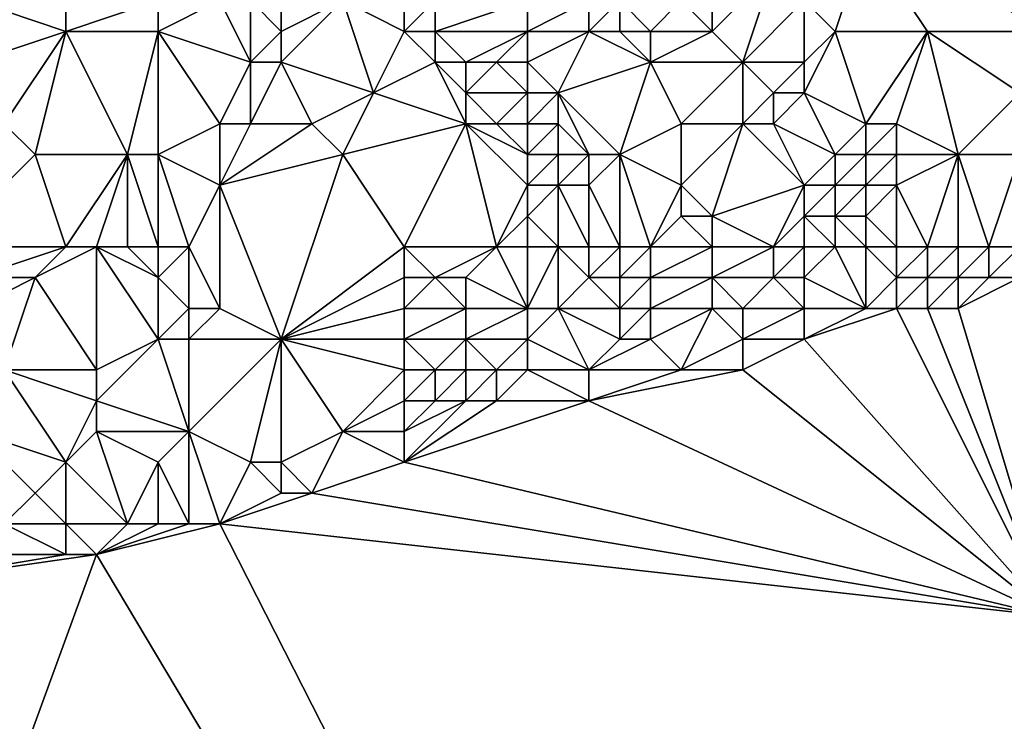
# Model space of a CAD drawing. Units: metres. Extents: x 74375 to 75000, y 354000 to 354500.
# Drawn here: x 74516 to 74548, y 354047 to 354069 of the extents above; entities that cross this region are included whole.
import ezdxf

# ---------------------------------------------------------------- set-up
doc = ezdxf.new("R2010")
doc.units = ezdxf.units.M
doc.layers.add('Terrain', color=15, linetype='Continuous')

msp = doc.modelspace()

# ---------------------------------------------------------------- linework, layer by layer
at = {"layer": 'Terrain'}
for points in [[(74544, 354072, 252.31), (74542, 354070, 252.56), (74543, 354069, 252.32), (74544, 354072, 252.31)], [(74544, 354072, 252.31), (74543, 354069, 252.32), (74546, 354069, 252.28), (74544, 354072, 252.31)], [(74544, 354072, 252.31), (74546, 354069, 252.28), (74550, 354069, 252.36), (74544, 354072, 252.31)], [(74552, 354071, 252.54), (74544, 354072, 252.31), (74550, 354069, 252.36), (74552, 354071, 252.54)], [(74518, 354071, 248.21), (74515, 354070, 248.15), (74518, 354069, 248.54), (74518, 354071, 248.21)], [(74518, 354071, 248.21), (74518, 354069, 248.54), (74521, 354070, 248.6), (74518, 354071, 248.21)], [(74539, 354070, 252.42), (74539, 354069, 252.42), (74541, 354071, 252.51), (74539, 354070, 252.42)], [(74539, 354069, 252.42), (74540, 354068, 252.39), (74541, 354071, 252.51), (74539, 354069, 252.42)], [(74540, 354068, 252.39), (74542, 354070, 252.56), (74541, 354071, 252.51), (74540, 354068, 252.39)], [(74518, 354069, 248.54), (74515, 354070, 248.15), (74515, 354068, 248.58), (74518, 354069, 248.54)], [(74521, 354070, 248.6), (74518, 354069, 248.54), (74521, 354069, 248.48), (74521, 354070, 248.6)], [(74521, 354070, 248.6), (74521, 354069, 248.48), (74523, 354070, 249.05), (74521, 354070, 248.6)], [(74523, 354070, 249.05), (74521, 354069, 248.48), (74524, 354068, 249.35), (74523, 354070, 249.05)], [(74523, 354070, 249.05), (74524, 354068, 249.35), (74524, 354070, 249.34), (74523, 354070, 249.05)], [(74524, 354070, 249.34), (74524, 354068, 249.35), (74525, 354069, 249.52), (74524, 354070, 249.34)], [(74524, 354070, 249.34), (74525, 354069, 249.52), (74525, 354070, 249.48), (74524, 354070, 249.34)], [(74525, 354070, 249.48), (74525, 354069, 249.52), (74527, 354070, 249.38), (74525, 354070, 249.48)], [(74527, 354070, 249.38), (74525, 354069, 249.52), (74525, 354068, 249.5), (74527, 354070, 249.38)], [(74527, 354070, 249.38), (74525, 354068, 249.5), (74528, 354067, 249.39), (74527, 354070, 249.38)], [(74529, 354070, 249.54), (74527, 354070, 249.38), (74529, 354069, 249.42), (74529, 354070, 249.54)], [(74529, 354069, 249.42), (74527, 354070, 249.38), (74528, 354067, 249.39), (74529, 354069, 249.42)], [(74529, 354070, 249.54), (74529, 354069, 249.42), (74530, 354070, 249.77), (74529, 354070, 249.54)], [(74530, 354070, 249.77), (74529, 354069, 249.42), (74530, 354069, 249.6), (74530, 354070, 249.77)], [(74530, 354070, 249.77), (74530, 354069, 249.6), (74533, 354070, 251.03), (74530, 354070, 249.77)], [(74533, 354070, 251.03), (74530, 354069, 249.6), (74533, 354069, 250.56), (74533, 354070, 251.03)], [(74533, 354070, 251.03), (74533, 354069, 250.56), (74535, 354070, 251.74), (74533, 354070, 251.03)], [(74535, 354070, 251.74), (74533, 354069, 250.56), (74535, 354069, 251.57), (74535, 354070, 251.74)], [(74535, 354070, 251.74), (74535, 354069, 251.57), (74536, 354070, 252.09), (74535, 354070, 251.74)], [(74536, 354070, 252.09), (74535, 354069, 251.57), (74536, 354069, 251.85), (74536, 354070, 252.09)], [(74536, 354070, 252.09), (74536, 354069, 251.85), (74537, 354069, 251.82), (74536, 354070, 252.09)], [(74536, 354070, 252.09), (74537, 354069, 251.82), (74538, 354070, 252.31), (74536, 354070, 252.09)], [(74538, 354070, 252.31), (74537, 354069, 251.82), (74539, 354069, 252.42), (74538, 354070, 252.31)], [(74538, 354070, 252.31), (74539, 354069, 252.42), (74539, 354070, 252.42), (74538, 354070, 252.31)], [(74540, 354068, 252.39), (74542, 354068, 252.38), (74542, 354070, 252.56), (74540, 354068, 252.39)], [(74542, 354070, 252.56), (74542, 354068, 252.38), (74543, 354069, 252.32), (74542, 354070, 252.56)], [(74518, 354069, 248.54), (74515, 354068, 248.58), (74516, 354066, 248.93), (74518, 354069, 248.54)], [(74518, 354069, 248.54), (74516, 354066, 248.93), (74517, 354065, 248.83), (74518, 354069, 248.54)], [(74518, 354069, 248.54), (74517, 354065, 248.83), (74520, 354065, 248.7), (74518, 354069, 248.54)], [(74518, 354069, 248.54), (74520, 354065, 248.7), (74521, 354069, 248.48), (74518, 354069, 248.54)], [(74521, 354069, 248.48), (74520, 354065, 248.7), (74521, 354065, 248.57), (74521, 354069, 248.48)], [(74521, 354069, 248.48), (74521, 354065, 248.57), (74523, 354066, 248.87), (74521, 354069, 248.48)], [(74521, 354069, 248.48), (74523, 354066, 248.87), (74524, 354068, 249.35), (74521, 354069, 248.48)], [(74525, 354069, 249.52), (74524, 354068, 249.35), (74525, 354068, 249.5), (74525, 354069, 249.52)], [(74529, 354069, 249.42), (74528, 354067, 249.39), (74530, 354068, 249.45), (74529, 354069, 249.42)], [(74529, 354069, 249.42), (74530, 354068, 249.45), (74530, 354069, 249.6), (74529, 354069, 249.42)], [(74530, 354069, 249.6), (74531, 354068, 249.62), (74533, 354069, 250.56), (74530, 354069, 249.6)], [(74530, 354069, 249.6), (74530, 354068, 249.45), (74531, 354068, 249.62), (74530, 354069, 249.6)], [(74533, 354069, 250.56), (74531, 354068, 249.62), (74532, 354068, 249.71), (74533, 354069, 250.56)], [(74533, 354069, 250.56), (74532, 354068, 249.71), (74533, 354068, 249.91), (74533, 354069, 250.56)], [(74533, 354069, 250.56), (74533, 354068, 249.91), (74535, 354069, 251.57), (74533, 354069, 250.56)], [(74535, 354069, 251.57), (74533, 354068, 249.91), (74534, 354067, 250.43), (74535, 354069, 251.57)], [(74535, 354069, 251.57), (74534, 354067, 250.43), (74537, 354068, 251.6), (74535, 354069, 251.57)], [(74535, 354069, 251.57), (74537, 354068, 251.6), (74536, 354069, 251.85), (74535, 354069, 251.57)], [(74536, 354069, 251.85), (74537, 354068, 251.6), (74537, 354069, 251.82), (74536, 354069, 251.85)], [(74537, 354069, 251.82), (74537, 354068, 251.6), (74539, 354069, 252.42), (74537, 354069, 251.82)], [(74539, 354069, 252.42), (74537, 354068, 251.6), (74540, 354068, 252.39), (74539, 354069, 252.42)], [(74543, 354069, 252.32), (74542, 354067, 252.54), (74544, 354066, 252.5), (74543, 354069, 252.32)], [(74543, 354069, 252.32), (74542, 354068, 252.38), (74542, 354067, 252.54), (74543, 354069, 252.32)], [(74543, 354069, 252.32), (74544, 354066, 252.5), (74546, 354069, 252.28), (74543, 354069, 252.32)], [(74546, 354069, 252.28), (74544, 354066, 252.5), (74545, 354066, 252.31), (74546, 354069, 252.28)], [(74546, 354069, 252.28), (74545, 354066, 252.31), (74547, 354065, 252.22), (74546, 354069, 252.28)], [(74546, 354069, 252.28), (74547, 354065, 252.22), (74549, 354067, 252.23), (74546, 354069, 252.28)], [(74546, 354069, 252.28), (74549, 354067, 252.23), (74550, 354069, 252.36), (74546, 354069, 252.28)], [(74524, 354068, 249.35), (74523, 354066, 248.87), (74524, 354066, 249.1), (74524, 354068, 249.35)], [(74524, 354068, 249.35), (74524, 354066, 249.1), (74525, 354068, 249.5), (74524, 354068, 249.35)], [(74525, 354068, 249.5), (74524, 354066, 249.1), (74526, 354066, 249.35), (74525, 354068, 249.5)], [(74525, 354068, 249.5), (74526, 354066, 249.35), (74528, 354067, 249.39), (74525, 354068, 249.5)], [(74530, 354068, 249.45), (74528, 354067, 249.39), (74531, 354066, 249.53), (74530, 354068, 249.45)], [(74530, 354068, 249.45), (74531, 354066, 249.53), (74531, 354067, 249.31), (74530, 354068, 249.45)], [(74530, 354068, 249.45), (74531, 354067, 249.31), (74531, 354068, 249.62), (74530, 354068, 249.45)], [(74531, 354068, 249.62), (74531, 354067, 249.31), (74532, 354068, 249.71), (74531, 354068, 249.62)], [(74532, 354068, 249.71), (74531, 354067, 249.31), (74533, 354067, 249.72), (74532, 354068, 249.71)], [(74532, 354068, 249.71), (74533, 354067, 249.72), (74533, 354068, 249.91), (74532, 354068, 249.71)], [(74533, 354068, 249.91), (74533, 354067, 249.72), (74534, 354067, 250.43), (74533, 354068, 249.91)], [(74537, 354068, 251.6), (74534, 354067, 250.43), (74536, 354065, 250.18), (74537, 354068, 251.6)], [(74537, 354068, 251.6), (74536, 354065, 250.18), (74538, 354066, 251.12), (74537, 354068, 251.6)], [(74537, 354068, 251.6), (74538, 354066, 251.12), (74540, 354068, 252.39), (74537, 354068, 251.6)], [(74540, 354068, 252.39), (74538, 354066, 251.12), (74540, 354066, 251.86), (74540, 354068, 252.39)], [(74540, 354068, 252.39), (74541, 354067, 252.47), (74542, 354068, 252.38), (74540, 354068, 252.39)], [(74540, 354068, 252.39), (74540, 354066, 251.86), (74541, 354067, 252.47), (74540, 354068, 252.39)], [(74542, 354068, 252.38), (74541, 354067, 252.47), (74542, 354067, 252.54), (74542, 354068, 252.38)], [(74528, 354067, 249.39), (74526, 354066, 249.35), (74527, 354065, 249.27), (74528, 354067, 249.39)], [(74531, 354066, 249.53), (74528, 354067, 249.39), (74527, 354065, 249.27), (74531, 354066, 249.53)], [(74531, 354067, 249.31), (74531, 354066, 249.53), (74532, 354066, 249.47), (74531, 354067, 249.31)], [(74531, 354067, 249.31), (74532, 354066, 249.47), (74533, 354067, 249.72), (74531, 354067, 249.31)], [(74533, 354067, 249.72), (74532, 354066, 249.47), (74533, 354066, 249.66), (74533, 354067, 249.72)], [(74533, 354067, 249.72), (74533, 354066, 249.66), (74534, 354067, 250.43), (74533, 354067, 249.72)], [(74534, 354067, 250.43), (74533, 354066, 249.66), (74534, 354066, 249.99), (74534, 354067, 250.43)], [(74534, 354067, 250.43), (74535, 354065, 249.57), (74536, 354065, 250.18), (74534, 354067, 250.43)], [(74534, 354067, 250.43), (74534, 354066, 249.99), (74535, 354065, 249.57), (74534, 354067, 250.43)], [(74540, 354066, 251.86), (74541, 354066, 252.26), (74541, 354067, 252.47), (74540, 354066, 251.86)], [(74541, 354067, 252.47), (74541, 354066, 252.26), (74542, 354067, 252.54), (74541, 354067, 252.47)], [(74542, 354067, 252.54), (74541, 354066, 252.26), (74543, 354065, 252.32), (74542, 354067, 252.54)], [(74542, 354067, 252.54), (74543, 354065, 252.32), (74544, 354066, 252.5), (74542, 354067, 252.54)], [(74549, 354067, 252.23), (74547, 354065, 252.22), (74549, 354065, 252.14), (74549, 354067, 252.23)], [(74514, 354062, 249.63), (74517, 354065, 248.83), (74516, 354066, 248.93), (74514, 354062, 249.63)], [(74523, 354066, 248.87), (74521, 354065, 248.57), (74523, 354064, 248.74), (74523, 354066, 248.87)], [(74523, 354066, 248.87), (74523, 354064, 248.74), (74524, 354066, 249.1), (74523, 354066, 248.87)], [(74524, 354066, 249.1), (74523, 354064, 248.74), (74526, 354066, 249.35), (74524, 354066, 249.1)], [(74526, 354066, 249.35), (74523, 354064, 248.74), (74527, 354065, 249.27), (74526, 354066, 249.35)], [(74529, 354062, 249.42), (74531, 354066, 249.53), (74527, 354065, 249.27), (74529, 354062, 249.42)], [(74529, 354062, 249.42), (74532, 354062, 249.46), (74531, 354066, 249.53), (74529, 354062, 249.42)], [(74532, 354062, 249.46), (74533, 354064, 249.35), (74531, 354066, 249.53), (74532, 354062, 249.46)], [(74531, 354066, 249.53), (74533, 354064, 249.35), (74533, 354065, 249.51), (74531, 354066, 249.53)], [(74531, 354066, 249.53), (74533, 354065, 249.51), (74532, 354066, 249.47), (74531, 354066, 249.53)], [(74532, 354066, 249.47), (74533, 354065, 249.51), (74533, 354066, 249.66), (74532, 354066, 249.47)], [(74533, 354066, 249.66), (74533, 354065, 249.51), (74534, 354066, 249.99), (74533, 354066, 249.66)], [(74534, 354066, 249.99), (74533, 354065, 249.51), (74534, 354065, 249.61), (74534, 354066, 249.99)], [(74534, 354066, 249.99), (74534, 354065, 249.61), (74535, 354065, 249.57), (74534, 354066, 249.99)], [(74538, 354066, 251.12), (74536, 354065, 250.18), (74538, 354064, 250.3), (74538, 354066, 251.12)], [(74538, 354066, 251.12), (74538, 354064, 250.3), (74540, 354066, 251.86), (74538, 354066, 251.12)], [(74540, 354066, 251.86), (74538, 354064, 250.3), (74539, 354063, 250.3), (74540, 354066, 251.86)], [(74540, 354066, 251.86), (74539, 354063, 250.3), (74542, 354064, 251.89), (74540, 354066, 251.86)], [(74540, 354066, 251.86), (74542, 354064, 251.89), (74541, 354066, 252.26), (74540, 354066, 251.86)], [(74541, 354066, 252.26), (74542, 354064, 251.89), (74543, 354065, 252.32), (74541, 354066, 252.26)], [(74544, 354066, 252.5), (74543, 354065, 252.32), (74544, 354065, 252.53), (74544, 354066, 252.5)], [(74544, 354066, 252.5), (74544, 354065, 252.53), (74545, 354066, 252.31), (74544, 354066, 252.5)], [(74545, 354066, 252.31), (74544, 354065, 252.53), (74545, 354065, 252.43), (74545, 354066, 252.31)], [(74545, 354066, 252.31), (74545, 354065, 252.43), (74547, 354065, 252.22), (74545, 354066, 252.31)], [(74518, 354062, 249.1), (74517, 354065, 248.83), (74514, 354062, 249.63), (74518, 354062, 249.1)], [(74518, 354062, 249.1), (74520, 354065, 248.7), (74517, 354065, 248.83), (74518, 354062, 249.1)], [(74518, 354062, 249.1), (74519, 354062, 248.9), (74520, 354065, 248.7), (74518, 354062, 249.1)], [(74519, 354062, 248.9), (74520, 354062, 248.77), (74520, 354065, 248.7), (74519, 354062, 248.9)], [(74520, 354062, 248.77), (74521, 354062, 248.64), (74520, 354065, 248.7), (74520, 354062, 248.77)], [(74521, 354062, 248.64), (74521, 354065, 248.57), (74520, 354065, 248.7), (74521, 354062, 248.64)], [(74521, 354062, 248.64), (74522, 354062, 248.6), (74521, 354065, 248.57), (74521, 354062, 248.64)], [(74522, 354062, 248.6), (74523, 354064, 248.74), (74521, 354065, 248.57), (74522, 354062, 248.6)], [(74525, 354059, 248.75), (74527, 354065, 249.27), (74523, 354064, 248.74), (74525, 354059, 248.75)], [(74529, 354062, 249.42), (74527, 354065, 249.27), (74525, 354059, 248.75), (74529, 354062, 249.42)], [(74533, 354065, 249.51), (74533, 354064, 249.35), (74534, 354065, 249.61), (74533, 354065, 249.51)], [(74534, 354065, 249.61), (74533, 354064, 249.35), (74534, 354064, 249.25), (74534, 354065, 249.61)], [(74534, 354065, 249.61), (74534, 354064, 249.25), (74535, 354065, 249.57), (74534, 354065, 249.61)], [(74535, 354065, 249.57), (74534, 354064, 249.25), (74535, 354064, 249.35), (74535, 354065, 249.57)], [(74536, 354062, 249.31), (74536, 354065, 250.18), (74535, 354064, 249.35), (74536, 354062, 249.31)], [(74535, 354065, 249.57), (74535, 354064, 249.35), (74536, 354065, 250.18), (74535, 354065, 249.57)], [(74536, 354062, 249.31), (74537, 354062, 249.41), (74536, 354065, 250.18), (74536, 354062, 249.31)], [(74537, 354062, 249.41), (74538, 354064, 250.3), (74536, 354065, 250.18), (74537, 354062, 249.41)], [(74543, 354065, 252.32), (74542, 354064, 251.89), (74543, 354064, 252.27), (74543, 354065, 252.32)], [(74543, 354065, 252.32), (74543, 354064, 252.27), (74544, 354065, 252.53), (74543, 354065, 252.32)], [(74544, 354065, 252.53), (74543, 354064, 252.27), (74544, 354064, 252.56), (74544, 354065, 252.53)], [(74544, 354065, 252.53), (74544, 354064, 252.56), (74545, 354065, 252.43), (74544, 354065, 252.53)], [(74545, 354065, 252.43), (74544, 354064, 252.56), (74545, 354064, 252.56), (74545, 354065, 252.43)], [(74546, 354062, 252.04), (74547, 354065, 252.22), (74545, 354064, 252.56), (74546, 354062, 252.04)], [(74545, 354065, 252.43), (74545, 354064, 252.56), (74547, 354065, 252.22), (74545, 354065, 252.43)], [(74546, 354062, 252.04), (74547, 354062, 252.16), (74547, 354065, 252.22), (74546, 354062, 252.04)], [(74547, 354062, 252.16), (74548, 354062, 252.32), (74547, 354065, 252.22), (74547, 354062, 252.16)], [(74548, 354062, 252.32), (74549, 354065, 252.14), (74547, 354065, 252.22), (74548, 354062, 252.32)], [(74548, 354062, 252.32), (74549, 354062, 252.27), (74549, 354065, 252.14), (74548, 354062, 252.32)], [(74522, 354062, 248.6), (74523, 354060, 248.6), (74523, 354064, 248.74), (74522, 354062, 248.6)], [(74523, 354060, 248.6), (74525, 354059, 248.75), (74523, 354064, 248.74), (74523, 354060, 248.6)], [(74532, 354062, 249.46), (74533, 354063, 249.26), (74533, 354064, 249.35), (74532, 354062, 249.46)], [(74534, 354062, 249.36), (74534, 354064, 249.25), (74533, 354063, 249.26), (74534, 354062, 249.36)], [(74533, 354064, 249.35), (74533, 354063, 249.26), (74534, 354064, 249.25), (74533, 354064, 249.35)], [(74534, 354062, 249.36), (74535, 354062, 249.33), (74534, 354064, 249.25), (74534, 354062, 249.36)], [(74535, 354062, 249.33), (74535, 354064, 249.35), (74534, 354064, 249.25), (74535, 354062, 249.33)], [(74535, 354062, 249.33), (74536, 354062, 249.31), (74535, 354064, 249.35), (74535, 354062, 249.33)], [(74537, 354062, 249.41), (74538, 354063, 249.96), (74538, 354064, 250.3), (74537, 354062, 249.41)], [(74538, 354064, 250.3), (74538, 354063, 249.96), (74539, 354063, 250.3), (74538, 354064, 250.3)], [(74541, 354062, 250.71), (74542, 354064, 251.89), (74539, 354063, 250.3), (74541, 354062, 250.71)], [(74541, 354062, 250.71), (74542, 354063, 251.63), (74542, 354064, 251.89), (74541, 354062, 250.71)], [(74542, 354064, 251.89), (74542, 354063, 251.63), (74543, 354064, 252.27), (74542, 354064, 251.89)], [(74543, 354064, 252.27), (74542, 354063, 251.63), (74543, 354063, 252.08), (74543, 354064, 252.27)], [(74543, 354064, 252.27), (74543, 354063, 252.08), (74544, 354064, 252.56), (74543, 354064, 252.27)], [(74544, 354064, 252.56), (74543, 354063, 252.08), (74544, 354063, 252.36), (74544, 354064, 252.56)], [(74545, 354062, 252), (74545, 354064, 252.56), (74544, 354063, 252.36), (74545, 354062, 252)], [(74544, 354064, 252.56), (74544, 354063, 252.36), (74545, 354064, 252.56), (74544, 354064, 252.56)], [(74545, 354062, 252), (74546, 354062, 252.04), (74545, 354064, 252.56), (74545, 354062, 252)], [(74532, 354062, 249.46), (74533, 354062, 249.47), (74533, 354063, 249.26), (74532, 354062, 249.46)], [(74533, 354062, 249.47), (74534, 354062, 249.36), (74533, 354063, 249.26), (74533, 354062, 249.47)], [(74537, 354062, 249.41), (74539, 354062, 250.34), (74538, 354063, 249.96), (74537, 354062, 249.41)], [(74539, 354062, 250.34), (74539, 354063, 250.3), (74538, 354063, 249.96), (74539, 354062, 250.34)], [(74539, 354062, 250.34), (74541, 354062, 250.71), (74539, 354063, 250.3), (74539, 354062, 250.34)], [(74541, 354062, 250.71), (74542, 354062, 251.09), (74542, 354063, 251.63), (74541, 354062, 250.71)], [(74542, 354062, 251.09), (74543, 354062, 251.57), (74542, 354063, 251.63), (74542, 354062, 251.09)], [(74543, 354062, 251.57), (74543, 354063, 252.08), (74542, 354063, 251.63), (74543, 354062, 251.57)], [(74543, 354062, 251.57), (74544, 354062, 251.91), (74543, 354063, 252.08), (74543, 354062, 251.57)], [(74544, 354062, 251.91), (74544, 354063, 252.36), (74543, 354063, 252.08), (74544, 354062, 251.91)], [(74544, 354062, 251.91), (74545, 354062, 252), (74544, 354063, 252.36), (74544, 354062, 251.91)], [(74518, 354062, 249.1), (74514, 354062, 249.63), (74515, 354061, 249.5), (74518, 354062, 249.1)], [(74518, 354062, 249.1), (74515, 354061, 249.5), (74517, 354061, 249.48), (74518, 354062, 249.1)], [(74518, 354062, 249.1), (74517, 354061, 249.48), (74519, 354062, 248.9), (74518, 354062, 249.1)], [(74519, 354062, 248.9), (74517, 354061, 249.48), (74519, 354058, 249.75), (74519, 354062, 248.9)], [(74519, 354062, 248.9), (74519, 354058, 249.75), (74521, 354059, 248.91), (74519, 354062, 248.9)], [(74519, 354062, 248.9), (74521, 354059, 248.91), (74521, 354061, 248.7), (74519, 354062, 248.9)], [(74519, 354062, 248.9), (74521, 354061, 248.7), (74520, 354062, 248.77), (74519, 354062, 248.9)], [(74520, 354062, 248.77), (74521, 354061, 248.7), (74521, 354062, 248.64), (74520, 354062, 248.77)], [(74521, 354062, 248.64), (74521, 354061, 248.7), (74522, 354062, 248.6), (74521, 354062, 248.64)], [(74522, 354062, 248.6), (74521, 354061, 248.7), (74522, 354060, 248.64), (74522, 354062, 248.6)], [(74522, 354062, 248.6), (74522, 354060, 248.64), (74523, 354060, 248.6), (74522, 354062, 248.6)], [(74529, 354062, 249.42), (74525, 354059, 248.75), (74529, 354061, 249.33), (74529, 354062, 249.42)], [(74529, 354062, 249.42), (74529, 354061, 249.33), (74530, 354061, 249.42), (74529, 354062, 249.42)], [(74529, 354062, 249.42), (74530, 354061, 249.42), (74532, 354062, 249.46), (74529, 354062, 249.42)], [(74532, 354062, 249.46), (74530, 354061, 249.42), (74531, 354061, 249.55), (74532, 354062, 249.46)], [(74532, 354062, 249.46), (74531, 354061, 249.55), (74533, 354060, 249.49), (74532, 354062, 249.46)], [(74532, 354062, 249.46), (74533, 354060, 249.49), (74533, 354062, 249.47), (74532, 354062, 249.46)], [(74533, 354062, 249.47), (74533, 354060, 249.49), (74534, 354062, 249.36), (74533, 354062, 249.47)], [(74534, 354062, 249.36), (74533, 354060, 249.49), (74534, 354060, 249.52), (74534, 354062, 249.36)], [(74534, 354062, 249.36), (74534, 354060, 249.52), (74535, 354061, 249.41), (74534, 354062, 249.36)], [(74534, 354062, 249.36), (74535, 354061, 249.41), (74535, 354062, 249.33), (74534, 354062, 249.36)], [(74535, 354062, 249.33), (74535, 354061, 249.41), (74536, 354062, 249.31), (74535, 354062, 249.33)], [(74536, 354062, 249.31), (74535, 354061, 249.41), (74536, 354061, 249.27), (74536, 354062, 249.31)], [(74536, 354062, 249.31), (74536, 354061, 249.27), (74537, 354062, 249.41), (74536, 354062, 249.31)], [(74537, 354062, 249.41), (74536, 354061, 249.27), (74537, 354061, 249.21), (74537, 354062, 249.41)], [(74537, 354062, 249.41), (74537, 354061, 249.21), (74539, 354062, 250.34), (74537, 354062, 249.41)], [(74539, 354062, 250.34), (74537, 354061, 249.21), (74539, 354061, 249.97), (74539, 354062, 250.34)], [(74539, 354062, 250.34), (74539, 354061, 249.97), (74541, 354062, 250.71), (74539, 354062, 250.34)], [(74539, 354061, 249.97), (74541, 354061, 250.25), (74541, 354062, 250.71), (74539, 354061, 249.97)], [(74541, 354062, 250.71), (74541, 354061, 250.25), (74542, 354062, 251.09), (74541, 354062, 250.71)], [(74542, 354062, 251.09), (74541, 354061, 250.25), (74542, 354061, 250.55), (74542, 354062, 251.09)], [(74542, 354062, 251.09), (74542, 354061, 250.55), (74543, 354062, 251.57), (74542, 354062, 251.09)], [(74543, 354062, 251.57), (74542, 354061, 250.55), (74544, 354060, 251.06), (74543, 354062, 251.57)], [(74543, 354062, 251.57), (74544, 354060, 251.06), (74544, 354062, 251.91), (74543, 354062, 251.57)], [(74544, 354062, 251.91), (74544, 354060, 251.06), (74545, 354061, 251.71), (74544, 354062, 251.91)], [(74544, 354062, 251.91), (74545, 354061, 251.71), (74545, 354062, 252), (74544, 354062, 251.91)], [(74545, 354062, 252), (74545, 354061, 251.71), (74546, 354062, 252.04), (74545, 354062, 252)], [(74546, 354062, 252.04), (74545, 354061, 251.71), (74546, 354061, 251.94), (74546, 354062, 252.04)], [(74546, 354062, 252.04), (74546, 354061, 251.94), (74547, 354062, 252.16), (74546, 354062, 252.04)], [(74547, 354062, 252.16), (74546, 354061, 251.94), (74547, 354061, 252.12), (74547, 354062, 252.16)], [(74547, 354062, 252.16), (74547, 354061, 252.12), (74548, 354062, 252.32), (74547, 354062, 252.16)], [(74548, 354062, 252.32), (74547, 354061, 252.12), (74548, 354061, 252.22), (74548, 354062, 252.32)], [(74548, 354062, 252.32), (74548, 354061, 252.22), (74549, 354062, 252.27), (74548, 354062, 252.32)], [(74549, 354062, 252.27), (74548, 354061, 252.22), (74549, 354061, 251.95), (74549, 354062, 252.27)], [(74515, 354061, 249.5), (74515, 354060, 249.72), (74517, 354061, 249.48), (74515, 354061, 249.5)], [(74517, 354061, 249.48), (74515, 354060, 249.72), (74516, 354058, 249.96), (74517, 354061, 249.48)], [(74519, 354058, 249.75), (74517, 354061, 249.48), (74516, 354058, 249.96), (74519, 354058, 249.75)], [(74521, 354061, 248.7), (74521, 354059, 248.91), (74522, 354060, 248.64), (74521, 354061, 248.7)], [(74529, 354061, 249.33), (74525, 354059, 248.75), (74529, 354060, 249.11), (74529, 354061, 249.33)], [(74529, 354061, 249.33), (74529, 354060, 249.11), (74530, 354061, 249.42), (74529, 354061, 249.33)], [(74530, 354061, 249.42), (74529, 354060, 249.11), (74531, 354060, 249.38), (74530, 354061, 249.42)], [(74530, 354061, 249.42), (74531, 354060, 249.38), (74531, 354061, 249.55), (74530, 354061, 249.42)], [(74531, 354061, 249.55), (74531, 354060, 249.38), (74533, 354060, 249.49), (74531, 354061, 249.55)], [(74535, 354061, 249.41), (74534, 354060, 249.52), (74536, 354060, 249.42), (74535, 354061, 249.41)], [(74535, 354061, 249.41), (74536, 354060, 249.42), (74536, 354061, 249.27), (74535, 354061, 249.41)], [(74536, 354061, 249.27), (74536, 354060, 249.42), (74537, 354061, 249.21), (74536, 354061, 249.27)], [(74537, 354061, 249.21), (74536, 354060, 249.42), (74537, 354060, 249.16), (74537, 354061, 249.21)], [(74537, 354061, 249.21), (74537, 354060, 249.16), (74539, 354061, 249.97), (74537, 354061, 249.21)], [(74539, 354061, 249.97), (74537, 354060, 249.16), (74539, 354060, 249.63), (74539, 354061, 249.97)], [(74539, 354061, 249.97), (74539, 354060, 249.63), (74540, 354060, 249.98), (74539, 354061, 249.97)], [(74539, 354061, 249.97), (74540, 354060, 249.98), (74541, 354061, 250.25), (74539, 354061, 249.97)], [(74540, 354060, 249.98), (74542, 354060, 250.3), (74541, 354061, 250.25), (74540, 354060, 249.98)], [(74541, 354061, 250.25), (74542, 354060, 250.3), (74542, 354061, 250.55), (74541, 354061, 250.25)], [(74542, 354061, 250.55), (74542, 354060, 250.3), (74544, 354060, 251.06), (74542, 354061, 250.55)], [(74545, 354061, 251.71), (74544, 354060, 251.06), (74545, 354060, 251.39), (74545, 354061, 251.71)], [(74545, 354061, 251.71), (74545, 354060, 251.39), (74546, 354061, 251.94), (74545, 354061, 251.71)], [(74546, 354061, 251.94), (74545, 354060, 251.39), (74546, 354060, 251.61), (74546, 354061, 251.94)], [(74546, 354061, 251.94), (74546, 354060, 251.61), (74547, 354061, 252.12), (74546, 354061, 251.94)], [(74547, 354061, 252.12), (74546, 354060, 251.61), (74547, 354060, 251.68), (74547, 354061, 252.12)], [(74550, 354050, 247.065), (74549, 354061, 251.95), (74547, 354060, 251.68), (74550, 354050, 247.065)], [(74547, 354061, 252.12), (74547, 354060, 251.68), (74548, 354061, 252.22), (74547, 354061, 252.12)], [(74548, 354061, 252.22), (74547, 354060, 251.68), (74549, 354061, 251.95), (74548, 354061, 252.22)], [(74522, 354060, 248.64), (74521, 354059, 248.91), (74522, 354059, 248.68), (74522, 354060, 248.64)], [(74522, 354060, 248.64), (74522, 354059, 248.68), (74523, 354060, 248.6), (74522, 354060, 248.64)], [(74523, 354060, 248.6), (74522, 354059, 248.68), (74525, 354059, 248.75), (74523, 354060, 248.6)], [(74529, 354060, 249.11), (74525, 354059, 248.75), (74529, 354059, 248.84), (74529, 354060, 249.11)], [(74529, 354060, 249.11), (74529, 354059, 248.84), (74531, 354060, 249.38), (74529, 354060, 249.11)], [(74531, 354060, 249.38), (74529, 354059, 248.84), (74531, 354059, 249.17), (74531, 354060, 249.38)], [(74531, 354060, 249.38), (74531, 354059, 249.17), (74533, 354060, 249.49), (74531, 354060, 249.38)], [(74533, 354060, 249.49), (74531, 354059, 249.17), (74533, 354059, 249.63), (74533, 354060, 249.49)], [(74533, 354060, 249.49), (74533, 354059, 249.63), (74534, 354060, 249.52), (74533, 354060, 249.49)], [(74534, 354060, 249.52), (74533, 354059, 249.63), (74535, 354058, 249.43), (74534, 354060, 249.52)], [(74534, 354060, 249.52), (74535, 354058, 249.43), (74536, 354059, 249.48), (74534, 354060, 249.52)], [(74534, 354060, 249.52), (74536, 354059, 249.48), (74536, 354060, 249.42), (74534, 354060, 249.52)], [(74536, 354060, 249.42), (74536, 354059, 249.48), (74537, 354060, 249.16), (74536, 354060, 249.42)], [(74537, 354060, 249.16), (74536, 354059, 249.48), (74537, 354059, 249.23), (74537, 354060, 249.16)], [(74537, 354060, 249.16), (74537, 354059, 249.23), (74539, 354060, 249.63), (74537, 354060, 249.16)], [(74539, 354060, 249.63), (74537, 354059, 249.23), (74538, 354058, 249.33), (74539, 354060, 249.63)], [(74539, 354060, 249.63), (74538, 354058, 249.33), (74540, 354059, 249.79), (74539, 354060, 249.63)], [(74539, 354060, 249.63), (74540, 354059, 249.79), (74540, 354060, 249.98), (74539, 354060, 249.63)], [(74540, 354060, 249.98), (74540, 354059, 249.79), (74542, 354060, 250.3), (74540, 354060, 249.98)], [(74540, 354059, 249.79), (74542, 354059, 250.05), (74542, 354060, 250.3), (74540, 354059, 249.79)], [(74550, 354050, 247.065), (74545, 354060, 251.39), (74542, 354059, 250.05), (74550, 354050, 247.065)], [(74542, 354060, 250.3), (74542, 354059, 250.05), (74544, 354060, 251.06), (74542, 354060, 250.3)], [(74544, 354060, 251.06), (74542, 354059, 250.05), (74545, 354060, 251.39), (74544, 354060, 251.06)], [(74550, 354050, 247.065), (74546, 354060, 251.61), (74545, 354060, 251.39), (74550, 354050, 247.065)], [(74550, 354050, 247.065), (74547, 354060, 251.68), (74546, 354060, 251.61), (74550, 354050, 247.065)], [(74521, 354059, 248.91), (74519, 354058, 249.75), (74519, 354057, 249.84), (74521, 354059, 248.91)], [(74521, 354059, 248.91), (74519, 354057, 249.84), (74522, 354056, 249.41), (74521, 354059, 248.91)], [(74521, 354059, 248.91), (74522, 354056, 249.41), (74522, 354059, 248.68), (74521, 354059, 248.91)], [(74522, 354059, 248.68), (74522, 354056, 249.41), (74525, 354059, 248.75), (74522, 354059, 248.68)], [(74525, 354059, 248.75), (74522, 354056, 249.41), (74524, 354055, 249.2), (74525, 354059, 248.75)], [(74525, 354059, 248.75), (74524, 354055, 249.2), (74525, 354055, 249), (74525, 354059, 248.75)], [(74525, 354059, 248.75), (74525, 354055, 249), (74527, 354056, 249.06), (74525, 354059, 248.75)], [(74529, 354059, 248.84), (74525, 354059, 248.75), (74529, 354058, 248.7), (74529, 354059, 248.84)], [(74529, 354058, 248.7), (74525, 354059, 248.75), (74527, 354056, 249.06), (74529, 354058, 248.7)], [(74529, 354059, 248.84), (74529, 354058, 248.7), (74530, 354058, 248.89), (74529, 354059, 248.84)], [(74529, 354059, 248.84), (74530, 354058, 248.89), (74531, 354059, 249.17), (74529, 354059, 248.84)], [(74531, 354059, 249.17), (74530, 354058, 248.89), (74531, 354058, 249.13), (74531, 354059, 249.17)], [(74531, 354059, 249.17), (74531, 354058, 249.13), (74532, 354058, 249.31), (74531, 354059, 249.17)], [(74531, 354059, 249.17), (74532, 354058, 249.31), (74533, 354059, 249.63), (74531, 354059, 249.17)], [(74533, 354059, 249.63), (74532, 354058, 249.31), (74533, 354058, 249.52), (74533, 354059, 249.63)], [(74533, 354059, 249.63), (74533, 354058, 249.52), (74535, 354058, 249.43), (74533, 354059, 249.63)], [(74536, 354059, 249.48), (74535, 354058, 249.43), (74537, 354059, 249.23), (74536, 354059, 249.48)], [(74537, 354059, 249.23), (74535, 354058, 249.43), (74538, 354058, 249.33), (74537, 354059, 249.23)], [(74540, 354059, 249.79), (74538, 354058, 249.33), (74540, 354058, 249.59), (74540, 354059, 249.79)], [(74540, 354059, 249.79), (74540, 354058, 249.59), (74542, 354059, 250.05), (74540, 354059, 249.79)], [(74550, 354050, 247.065), (74542, 354059, 250.05), (74540, 354058, 249.59), (74550, 354050, 247.065)], [(74518, 354055, 250.47), (74516, 354058, 249.96), (74515, 354056, 250.92), (74518, 354055, 250.47)], [(74519, 354058, 249.75), (74516, 354058, 249.96), (74519, 354057, 249.84), (74519, 354058, 249.75)], [(74519, 354057, 249.84), (74516, 354058, 249.96), (74518, 354055, 250.47), (74519, 354057, 249.84)], [(74529, 354058, 248.7), (74527, 354056, 249.06), (74529, 354057, 248.71), (74529, 354058, 248.7)], [(74529, 354058, 248.7), (74529, 354057, 248.71), (74530, 354058, 248.89), (74529, 354058, 248.7)], [(74530, 354058, 248.89), (74529, 354057, 248.71), (74530, 354057, 248.87), (74530, 354058, 248.89)], [(74530, 354058, 248.89), (74530, 354057, 248.87), (74531, 354058, 249.13), (74530, 354058, 248.89)], [(74531, 354058, 249.13), (74530, 354057, 248.87), (74531, 354057, 249.05), (74531, 354058, 249.13)], [(74531, 354058, 249.13), (74531, 354057, 249.05), (74532, 354058, 249.31), (74531, 354058, 249.13)], [(74532, 354058, 249.31), (74531, 354057, 249.05), (74532, 354057, 249.18), (74532, 354058, 249.31)], [(74532, 354058, 249.31), (74532, 354057, 249.18), (74533, 354058, 249.52), (74532, 354058, 249.31)], [(74533, 354058, 249.52), (74532, 354057, 249.18), (74535, 354057, 249.48), (74533, 354058, 249.52)], [(74533, 354058, 249.52), (74535, 354057, 249.48), (74535, 354058, 249.43), (74533, 354058, 249.52)], [(74535, 354058, 249.43), (74535, 354057, 249.48), (74538, 354058, 249.33), (74535, 354058, 249.43)], [(74538, 354058, 249.33), (74535, 354057, 249.48), (74540, 354058, 249.59), (74538, 354058, 249.33)], [(74550, 354050, 247.065), (74540, 354058, 249.59), (74535, 354057, 249.48), (74550, 354050, 247.065)], [(74519, 354057, 249.84), (74518, 354055, 250.47), (74519, 354056, 249.95), (74519, 354057, 249.84)], [(74519, 354057, 249.84), (74519, 354056, 249.95), (74522, 354056, 249.41), (74519, 354057, 249.84)], [(74529, 354057, 248.71), (74527, 354056, 249.06), (74529, 354056, 248.83), (74529, 354057, 248.71)], [(74529, 354057, 248.71), (74529, 354056, 248.83), (74530, 354057, 248.87), (74529, 354057, 248.71)], [(74530, 354057, 248.87), (74529, 354056, 248.83), (74531, 354057, 249.05), (74530, 354057, 248.87)], [(74531, 354057, 249.05), (74529, 354056, 248.83), (74529, 354055, 248.92), (74531, 354057, 249.05)], [(74531, 354057, 249.05), (74529, 354055, 248.92), (74532, 354057, 249.18), (74531, 354057, 249.05)], [(74532, 354057, 249.18), (74529, 354055, 248.92), (74535, 354057, 249.48), (74532, 354057, 249.18)], [(74550, 354050, 247.065), (74535, 354057, 249.48), (74529, 354055, 248.92), (74550, 354050, 247.065)], [(74516, 354053, 251.1), (74517, 354054, 250.96), (74515, 354056, 250.92), (74516, 354053, 251.1)], [(74518, 354055, 250.47), (74515, 354056, 250.92), (74517, 354054, 250.96), (74518, 354055, 250.47)], [(74520, 354053, 250.57), (74519, 354056, 249.95), (74518, 354055, 250.47), (74520, 354053, 250.57)], [(74520, 354053, 250.57), (74521, 354055, 249.66), (74519, 354056, 249.95), (74520, 354053, 250.57)], [(74519, 354056, 249.95), (74521, 354055, 249.66), (74522, 354056, 249.41), (74519, 354056, 249.95)], [(74522, 354053, 249.73), (74522, 354056, 249.41), (74521, 354055, 249.66), (74522, 354053, 249.73)], [(74522, 354053, 249.73), (74523, 354053, 249.51), (74522, 354056, 249.41), (74522, 354053, 249.73)], [(74523, 354053, 249.51), (74524, 354055, 249.2), (74522, 354056, 249.41), (74523, 354053, 249.51)], [(74527, 354056, 249.06), (74525, 354055, 249), (74526, 354054, 248.88), (74527, 354056, 249.06)], [(74529, 354055, 248.92), (74527, 354056, 249.06), (74526, 354054, 248.88), (74529, 354055, 248.92)], [(74529, 354056, 248.83), (74527, 354056, 249.06), (74529, 354055, 248.92), (74529, 354056, 248.83)], [(74518, 354053, 251.16), (74518, 354055, 250.47), (74517, 354054, 250.96), (74518, 354053, 251.16)], [(74518, 354053, 251.16), (74520, 354053, 250.57), (74518, 354055, 250.47), (74518, 354053, 251.16)], [(74520, 354053, 250.57), (74521, 354053, 250.11), (74521, 354055, 249.66), (74520, 354053, 250.57)], [(74521, 354053, 250.11), (74522, 354053, 249.73), (74521, 354055, 249.66), (74521, 354053, 250.11)], [(74523, 354053, 249.51), (74525, 354054, 248.96), (74524, 354055, 249.2), (74523, 354053, 249.51)], [(74524, 354055, 249.2), (74525, 354054, 248.96), (74525, 354055, 249), (74524, 354055, 249.2)], [(74525, 354055, 249), (74525, 354054, 248.96), (74526, 354054, 248.88), (74525, 354055, 249)], [(74550, 354050, 247.065), (74529, 354055, 248.92), (74526, 354054, 248.88), (74550, 354050, 247.065)], [(74518, 354053, 251.16), (74517, 354054, 250.96), (74516, 354053, 251.1), (74518, 354053, 251.16)], [(74523, 354053, 249.51), (74526, 354054, 248.88), (74525, 354054, 248.96), (74523, 354053, 249.51)], [(74550, 354050, 247.065), (74526, 354054, 248.88), (74523, 354053, 249.51), (74550, 354050, 247.065)], [(74518, 354052, 251.3), (74516, 354053, 251.1), (74515, 354052, 251.17), (74518, 354052, 251.3)], [(74518, 354053, 251.16), (74516, 354053, 251.1), (74518, 354052, 251.3), (74518, 354053, 251.16)], [(74518, 354053, 251.16), (74518, 354052, 251.3), (74519, 354052, 251.16), (74518, 354053, 251.16)], [(74518, 354053, 251.16), (74519, 354052, 251.16), (74520, 354053, 250.57), (74518, 354053, 251.16)], [(74520, 354053, 250.57), (74519, 354052, 251.16), (74521, 354053, 250.11), (74520, 354053, 250.57)], [(74521, 354053, 250.11), (74519, 354052, 251.16), (74522, 354053, 249.73), (74521, 354053, 250.11)], [(74522, 354053, 249.73), (74519, 354052, 251.16), (74523, 354053, 249.51), (74522, 354053, 249.73)], [(74523, 354053, 249.51), (74519, 354052, 251.16), (74550, 354000, 250.299), (74523, 354053, 249.51)], [(74550, 354050, 247.065), (74523, 354053, 249.51), (74550, 354000, 250.299), (74550, 354050, 247.065)], [(74519, 354052, 251.16), (74512, 354051, 251.29), (74500, 354000, 251.382), (74519, 354052, 251.16)], [(74519, 354052, 251.16), (74500, 354000, 251.382), (74550, 354000, 250.299), (74519, 354052, 251.16)], [(74518, 354052, 251.3), (74515, 354052, 251.17), (74512, 354051, 251.29), (74518, 354052, 251.3)], [(74518, 354052, 251.3), (74512, 354051, 251.29), (74519, 354052, 251.16), (74518, 354052, 251.3)]]:
    msp.add_3dface(points, dxfattribs=at)

doc.saveas('drawing.dxf')
